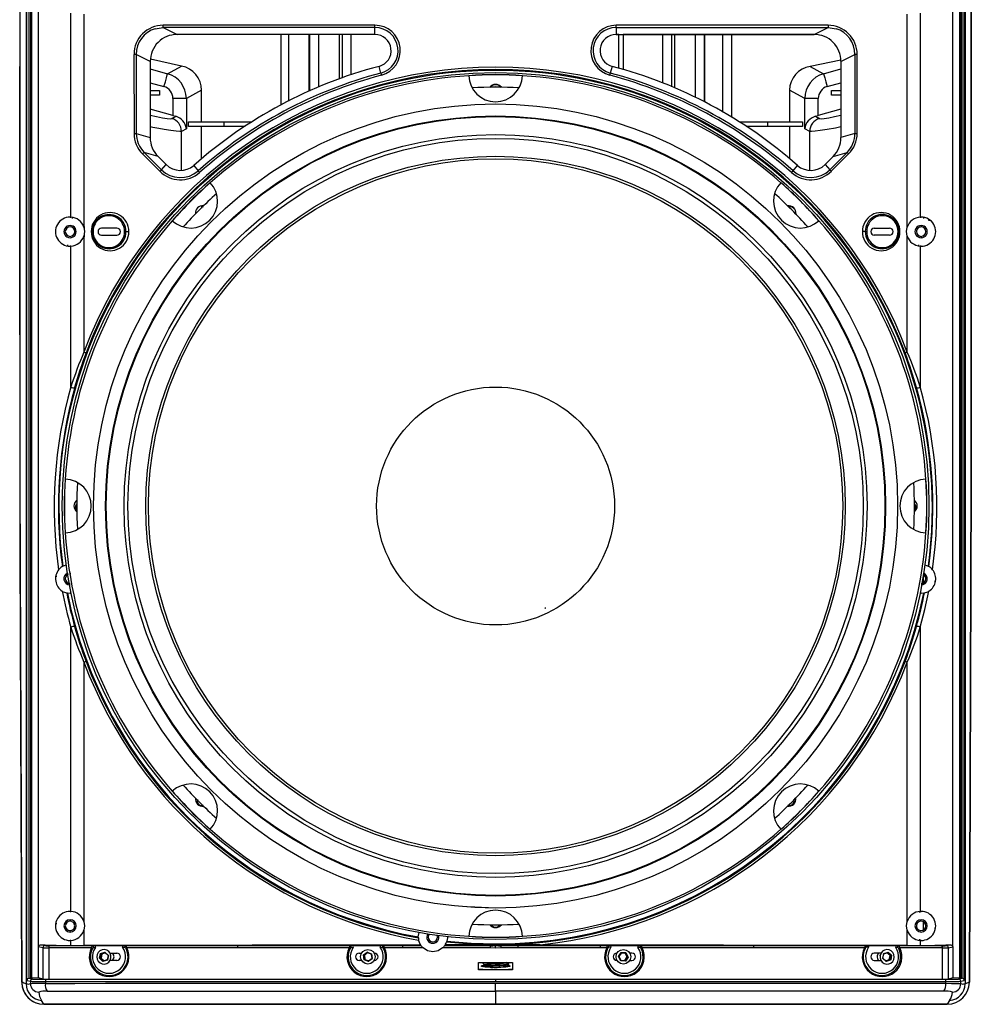
# Model space of a CAD drawing. Extents: x 41 to 3321, y 41 to 2337.
# Drawn here: x 2205 to 2630, y 432 to 871 of the extents above; entities that cross this region are included whole.
import ezdxf

# ---------------------------------------------------------------- set-up
doc = ezdxf.new("R2010")
doc.units = 0
doc.header["$LTSCALE"] = 8
doc.linetypes.add('SLD-SOLID', pattern=[0])
doc.layers.add('CAM', color=1, linetype='SLD-SOLID')

msp = doc.modelspace()

# ---------------------------------------------------------------- linework, layer by layer
at = {"layer": 'CAM', "color": 1, "linetype": 'SLD-SOLID'}
for p, q in [((2208.08, 1112.64), (2208.08, 440.91)), ((2627.25, 1112.64), (2627.25, 440.91)), ((2208.4, 442.43), (2208.4, 1111.12)), ((2209.42, 443.41), (2209.42, 1110.14)), ((2209.97, 1110.14), (2209.97, 443.41)), ((2210.47, 1110.11), (2210.47, 443.44)), ((2210.56, 443.5), (2210.56, 1110.05)), ((2624.77, 1110.05), (2624.77, 443.5)), ((2624.86, 1110.11), (2624.86, 443.44)), ((2625.36, 443.41), (2625.36, 1110.14)), ((2625.9, 1110.14), (2625.9, 443.41)), ((2626.93, 442.43), (2626.93, 1111.12)), ((2213.56, 457.46), (2213.56, 1096.09)), ((2621.77, 457.46), (2621.77, 1096.09)), ((2228.03, 783.26), (2228.03, 874.28)), ((2233.86, 873.9), (2233.86, 778.73)), ((2601.46, 778.73), (2601.46, 873.9)), ((2607.29, 874.28), (2607.29, 783.26)), ((2265.69, 867.39), (2269.22, 867.92)), ((2363.79, 868.92), (2269.22, 868.92)), ((2363.79, 867.92), (2269.22, 867.92)), ((2269.22, 867.92), (2275.45, 864.8)), ((2363.79, 864.8), (2363.79, 867.92)), ((2566.11, 868.92), (2471.53, 868.92)), ((2471.53, 867.92), (2566.11, 867.92)), ((2471.53, 867.92), (2471.53, 864.8)), ((2559.87, 864.8), (2566.11, 867.92)), ((2566.11, 867.92), (2569.66, 867.38)), ((2313.81, 864.77), (2275.18, 864.77)), ((2363.79, 864.8), (2275.45, 864.8)), ((2313.81, 864.8), (2313.81, 864.77)), ((2341.68, 864.77), (2313.81, 864.77)), ((2321.9, 833.4), (2321.9, 864.77)), ((2325.32, 835.06), (2325.32, 864.77)), ((2334.31, 864.77), (2334.31, 839.43)), ((2334.54, 864.77), (2334.54, 839.54)), ((2338.54, 864.77), (2338.54, 841.24)), ((2341.68, 864.77), (2341.68, 864.8)), ((2347.11, 864.77), (2341.68, 864.77)), ((2347.11, 864.77), (2347.11, 864.8)), ((2353.09, 864.77), (2347.11, 864.77)), ((2347.76, 864.77), (2347.76, 844.86)), ((2349.09, 864.77), (2349.09, 845.39)), ((2363.94, 864.77), (2353.09, 864.77)), ((2353.09, 864.77), (2353.09, 846.74)), ((2472.66, 864.77), (2471.38, 864.77)), ((2471.53, 864.8), (2559.87, 864.8)), ((2472.66, 849.67), (2472.66, 864.77)), ((2492.24, 864.77), (2474.66, 864.77)), ((2474.66, 864.77), (2474.66, 849.06)), ((2498.22, 864.77), (2492.24, 864.77)), ((2492.24, 864.77), (2492.24, 843.03)), ((2496.24, 864.77), (2496.24, 841.45)), ((2497.57, 864.77), (2497.57, 840.93)), ((2498.22, 864.8), (2498.22, 864.77)), ((2503.64, 864.77), (2498.22, 864.77)), ((2503.64, 864.8), (2503.64, 864.77)), ((2526.04, 864.77), (2503.64, 864.77)), ((2506.79, 864.77), (2506.79, 836.63)), ((2510.79, 864.77), (2510.79, 834.68)), ((2511.02, 834.57), (2511.02, 864.77)), ((2519.12, 830.09), (2519.12, 864.77)), ((2523.15, 827.73), (2523.15, 864.77)), ((2526.04, 864.77), (2526.04, 864.8)), ((2560.14, 864.77), (2526.04, 864.77)), ((2256.21, 855.93), (2256.22, 820.64)), ((2257.21, 855.93), (2257.21, 820.64)), ((2263.45, 852.81), (2257.21, 855.93)), ((2277.47, 850.67), (2263.55, 853.83)), ((2571.83, 853.28), (2558.13, 850.52)), ((2571.87, 852.81), (2578.11, 855.93)), ((2578.11, 855.93), (2578.11, 820.64)), ((2579.11, 820.64), (2579.11, 855.93)), ((2263.45, 852.81), (2263.45, 818.81)), ((2263.45, 849.49), (2271.24, 847.29)), ((2271.24, 847.29), (2277.47, 850.67)), ((2366.44, 847.57), (2365.64, 850.58)), ((2469.69, 850.58), (2468.89, 847.57)), ((2558.13, 850.52), (2564.1, 847.29)), ((2564.1, 847.29), (2571.87, 849.49)), ((2571.87, 852.81), (2571.87, 818.81)), ((2263.45, 843.26), (2269.61, 841.53)), ((2263.45, 839.77), (2267.66, 839.77)), ((2267.66, 839.77), (2267.66, 837.77)), ((2286.43, 839.95), (2279.59, 836.24)), ((2286.43, 825.77), (2286.43, 839.95)), ((2548.89, 839.95), (2548.89, 825.77)), ((2555.74, 836.24), (2548.89, 839.95)), ((2565.73, 841.53), (2571.87, 843.26)), ((2567.66, 837.77), (2567.66, 839.77)), ((2567.66, 839.77), (2571.87, 839.77)), ((2267.66, 837.77), (2263.45, 837.77)), ((2273.61, 836.24), (2273.61, 828.6)), ((2279.59, 836.24), (2279.59, 822.7)), ((2555.74, 822.7), (2555.74, 836.24)), ((2561.73, 828.6), (2561.73, 836.24)), ((2571.87, 837.77), (2567.66, 837.77)), ((2273.61, 828.6), (2263.45, 831.47)), ((2571.87, 831.47), (2561.73, 828.6)), ((2273.07, 827.3), (2274.85, 828.26)), ((2273.61, 828.6), (2274.85, 828.26)), ((2560.49, 828.26), (2561.73, 828.6)), ((2560.49, 828.26), (2562.27, 827.3)), ((2279.59, 822.7), (2277.43, 821.53)), ((2280.6, 823.77), (2280.6, 825.77)), ((2280.6, 825.77), (2296.26, 825.77)), ((2296.26, 823.77), (2280.6, 823.77)), ((2286.43, 809.23), (2286.43, 823.77)), ((2296.26, 825.77), (2308.84, 825.77)), ((2296.26, 825.77), (2296.26, 823.77)), ((2305.84, 823.77), (2296.26, 823.77)), ((2526.49, 825.77), (2539.08, 825.77)), ((2539.08, 823.77), (2529.49, 823.77)), ((2539.08, 825.77), (2554.73, 825.77)), ((2539.08, 825.77), (2539.08, 823.77)), ((2554.73, 823.77), (2539.08, 823.77)), ((2548.89, 823.77), (2548.89, 809.23)), ((2554.73, 825.77), (2554.73, 823.77)), ((2557.91, 821.53), (2555.74, 822.7)), ((2257.21, 820.64), (2263.45, 818.81)), ((2277.43, 804.21), (2277.43, 821.53)), ((2557.91, 804.21), (2557.91, 821.53)), ((2578.11, 820.64), (2571.87, 818.81)), ((2260.03, 811.45), (2267.76, 803.71)), ((2260.73, 812.15), (2268.47, 804.42)), ((2266.97, 810.32), (2260.73, 812.15)), ((2266.97, 810.32), (2270.57, 806.72)), ((2568.35, 810.32), (2564.75, 806.72)), ((2574.59, 812.15), (2566.86, 804.42)), ((2567.56, 803.71), (2575.3, 811.45)), ((2568.35, 810.32), (2574.59, 812.15)), ((2268.47, 804.42), (2270.57, 806.72)), ((2282.89, 806.34), (2284.85, 803.92)), ((2550.47, 803.92), (2552.44, 806.34)), ((2564.75, 806.72), (2566.86, 804.42)), ((2286.49, 788.04), (2287.11, 787.92)), ((2286.49, 787.31), (2286.49, 788.04)), ((2548.28, 787.93), (2548.83, 788.04)), ((2227.66, 783.27), (2228.03, 783.26)), ((2228.66, 783.14), (2228.66, 782.69)), ((2551.88, 784.67), (2551.81, 784.31)), ((2607.29, 783.26), (2607.66, 783.27)), ((2608.66, 783.14), (2608.66, 782.69)), ((2233.92, 779.06), (2233.93, 778.31)), ((2248.56, 778.37), (2241.76, 778.37)), ((2586.76, 778.37), (2593.56, 778.37)), ((2601.41, 778.38), (2601.41, 779.07)), ((2607.66, 779.43), (2607.66, 778.87)), ((2611.16, 781.77), (2611.16, 782.22)), ((2611.78, 781.77), (2611.16, 781.77)), ((2233.86, 774.82), (2233.86, 723.01)), ((2233.93, 775.25), (2233.93, 774.49)), ((2237.14, 776.77), (2237.61, 776.77)), ((2237.61, 776.77), (2237.99, 776.77)), ((2241.76, 775.17), (2248.56, 775.17)), ((2252.58, 776.77), (2253.9, 776.77)), ((2582.74, 776.77), (2581.43, 776.77)), ((2593.56, 775.17), (2586.76, 775.17)), ((2598.19, 776.77), (2597.71, 776.77)), ((2601.41, 774.48), (2601.41, 775.19)), ((2601.46, 723.01), (2601.46, 774.82)), ((2607.66, 774.67), (2607.66, 774.11)), ((2226.66, 770.41), (2226.66, 770.86)), ((2228.03, 770.28), (2227.66, 770.27)), ((2228.03, 707.43), (2228.03, 770.28)), ((2606.66, 770.4), (2606.66, 770.86)), ((2607.29, 770.28), (2607.29, 707.43)), ((2607.66, 770.27), (2607.29, 770.28)), ((2224.22, 627.28), (2224.45, 627.42)), ((2224.45, 627.42), (2225.99, 628.05)), ((2227.66, 624.43), (2227.66, 623.87)), ((2611.11, 627.28), (2610.87, 627.42)), ((2221.75, 622.77), (2221.27, 622.77)), ((2608.63, 623.61), (2608.63, 619.94)), ((2613.58, 620.77), (2614.07, 620.77)), ((2226.16, 615.45), (2226.48, 615.38)), ((2227.66, 615.27), (2226.48, 615.38)), ((2228.2, 615.38), (2227.66, 615.27)), ((2607.66, 615.27), (2607.11, 615.38)), ((2608.85, 615.38), (2607.66, 615.27)), ((2608.85, 615.38), (2609.16, 615.45)), ((2439.59, 608.7), (2439.92, 608.67)), ((2439.92, 608.67), (2439.94, 608.88)), ((2228.03, 473.26), (2228.03, 600.12)), ((2607.29, 600.12), (2607.29, 473.26)), ((2233.86, 584.54), (2233.86, 468.73)), ((2601.46, 468.73), (2601.46, 584.54)), ((2283.63, 523.79), (2283.76, 523.99)), ((2284.52, 523.21), (2284.39, 522.61)), ((2550.93, 522.61), (2550.82, 523.17)), ((2286.49, 520.51), (2287.05, 520.62)), ((2548.21, 520.63), (2548.83, 520.51)), ((2465.39, 481.29), (2464.47, 481)), ((2417.66, 474.77), (2405.2, 475.26)), ((2227.66, 473.27), (2228.03, 473.26)), ((2606.98, 473.2), (2606.98, 472.74)), ((2607.29, 473.26), (2607.66, 473.27)), ((2221.75, 467.77), (2221.24, 467.77)), ((2227.66, 468.87), (2227.66, 469.43)), ((2608.62, 468.63), (2608.62, 464.91)), ((2227.66, 464.11), (2227.66, 464.67)), ((2233.86, 464.82), (2233.86, 458)), ((2383.16, 461.85), (2383.59, 463.89)), ((2383.17, 461.43), (2383.16, 461.85)), ((2601.46, 458), (2601.46, 464.82)), ((2613.58, 465.77), (2614.08, 465.77)), ((2215.52, 456.98), (2213.56, 457.46)), ((2213.56, 443.52), (2213.56, 457.46)), ((2214.95, 458.36), (2216.51, 457.98)), ((2237.74, 457.94), (2218.38, 457.94)), ((2228.03, 460.28), (2227.66, 460.27)), ((2228.03, 458.02), (2228.03, 460.28)), ((2384.13, 458.36), (2233.86, 458)), ((2237.74, 457.94), (2238.18, 457.96)), ((2238.18, 457.96), (2238.6, 457.98)), ((2238.6, 457.98), (2251.64, 457.98)), ((2251.12, 457.23), (2252.2, 457.22)), ((2251.64, 457.98), (2252.22, 457.96)), ((2252.22, 457.96), (2252.61, 457.94)), ((2352.72, 457.94), (2353.19, 457.96)), ((2353.19, 457.96), (2353.65, 457.98)), ((2353.65, 457.98), (2366.65, 457.98)), ((2366.17, 457.22), (2367.2, 457.21)), ((2366.65, 457.98), (2367.16, 457.96)), ((2367.16, 457.96), (2367.61, 457.94)), ((2376.08, 457.94), (2367.61, 457.94)), ((2384.41, 457.94), (2376.08, 457.94)), ((2384.13, 458.36), (2383.31, 460.39)), ((2384.41, 457.94), (2384.13, 458.36)), ((2395.2, 458.37), (2394.91, 457.94)), ((2415.38, 457.94), (2394.91, 457.94)), ((2395.35, 458.63), (2395.2, 458.37)), ((2397.78, 458.37), (2395.2, 458.37)), ((2395.35, 458.63), (2397.78, 458.37)), ((2395.91, 459.99), (2395.79, 459.59)), ((2417.66, 457.91), (2415.38, 457.93)), ((2417.66, 457.96), (2417.66, 458.39)), ((2419.94, 457.93), (2417.66, 457.91)), ((2417.66, 456.91), (2417.66, 457.91)), ((2427.67, 457.94), (2419.94, 457.94)), ((2601.46, 458), (2437.54, 458.37)), ((2467.72, 457.94), (2464.47, 457.94)), ((2467.72, 457.94), (2468.16, 457.96)), ((2469.15, 457.22), (2468.12, 457.21)), ((2468.16, 457.96), (2468.68, 457.98)), ((2468.68, 457.98), (2481.68, 457.98)), ((2481.68, 457.98), (2482.14, 457.96)), ((2482.14, 457.96), (2482.6, 457.94)), ((2582.72, 457.94), (2583.1, 457.96)), ((2583.1, 457.96), (2583.69, 457.98)), ((2584.21, 457.23), (2583.13, 457.22)), ((2583.69, 457.98), (2596.73, 457.98)), ((2596.73, 457.98), (2597.15, 457.96)), ((2597.15, 457.96), (2597.58, 457.94)), ((2616.94, 457.94), (2597.58, 457.94)), ((2606.97, 460.81), (2606.97, 460.35)), ((2607.29, 460.28), (2607.29, 458.02)), ((2607.66, 460.27), (2607.29, 460.28)), ((2618.81, 457.98), (2620.37, 458.36)), ((2619.81, 456.97), (2621.77, 457.46)), ((2621.77, 457.46), (2621.77, 443.52)), ((2215.52, 456.98), (2215.52, 443.04)), ((2218.13, 456.94), (2218.13, 443)), ((2237.16, 456.94), (2218.13, 456.94)), ((2238.14, 457.19), (2239, 457.2)), ((2240.79, 452.34), (2241.23, 454.42)), ((2241.34, 454.34), (2240.92, 452.37)), ((2241.23, 454.42), (2243.22, 455.07)), ((2241.34, 454.34), (2241.23, 454.42)), ((2243.21, 454.96), (2241.34, 454.34)), ((2241.77, 454.31), (2241.34, 454.34)), ((2241.36, 452.39), (2241.77, 454.31)), ((2241.87, 454.24), (2241.49, 452.42)), ((2241.77, 454.31), (2243.35, 454.83)), ((2241.87, 454.24), (2241.77, 454.31)), ((2243.44, 454.75), (2241.87, 454.24)), ((2243.21, 454.96), (2243.22, 455.07)), ((2243.21, 454.96), (2244.67, 453.6)), ((2243.22, 455.07), (2244.76, 453.64)), ((2244.67, 453.6), (2244.25, 451.63)), ((2244.76, 453.64), (2244.32, 451.55)), ((2244.67, 453.6), (2244.76, 453.64)), ((2245.66, 454.6), (2248.56, 454.6)), ((2246.65, 454.47), (2246.5, 454.6)), ((2353.12, 457.2), (2354.09, 457.21)), ((2356.76, 454.6), (2357.74, 454.6)), ((2358.66, 453.8), (2360.34, 455.1)), ((2358.95, 451.68), (2358.66, 453.8)), ((2358.77, 453.75), (2358.66, 453.8)), ((2360.37, 454.99), (2358.77, 453.75)), ((2358.95, 453.74), (2358.77, 453.75)), ((2358.77, 453.75), (2359.05, 451.75)), ((2358.95, 453.74), (2360.49, 454.94)), ((2359.21, 451.78), (2358.95, 453.74)), ((2358.95, 453.74), (2359.06, 453.69)), ((2360.52, 454.83), (2359.06, 453.69)), ((2359.06, 453.69), (2359.31, 451.85)), ((2360.34, 455.1), (2362.31, 454.29)), ((2360.34, 455.1), (2360.37, 454.99)), ((2362.23, 454.22), (2360.37, 454.99)), ((2360.51, 454.93), (2360.52, 454.83)), ((2362.24, 454.12), (2360.52, 454.83)), ((2362.31, 454.29), (2362.23, 454.22)), ((2362.23, 454.22), (2362.5, 452.22)), ((2362.49, 452.28), (2362.24, 454.12)), ((2362.31, 454.29), (2362.6, 452.18)), ((2376.03, 456.94), (2368.06, 456.94)), ((2385.31, 456.94), (2376.03, 456.94)), ((2415.29, 456.94), (2394.01, 456.94)), ((2417.66, 456.91), (2415.29, 456.94)), ((2419.97, 456.94), (2417.66, 456.91)), ((2427.66, 456.94), (2419.97, 456.94)), ((2467.27, 456.94), (2464.47, 456.94)), ((2472.58, 453.08), (2473.73, 454.88)), ((2473.56, 451.19), (2472.58, 453.08)), ((2472.69, 453.08), (2472.58, 453.08)), ((2472.69, 453.08), (2473.78, 454.78)), ((2473.62, 451.29), (2472.69, 453.08)), ((2473.71, 454.64), (2472.72, 453.07)), ((2472.72, 453.07), (2473.57, 451.42)), ((2473.7, 454.66), (2473.71, 454.64)), ((2475.56, 454.55), (2473.71, 454.64)), ((2473.73, 454.88), (2475.86, 454.79)), ((2473.73, 454.88), (2473.78, 454.78)), ((2473.75, 454.73), (2475.63, 454.65)), ((2475.79, 454.69), (2473.78, 454.78)), ((2475.42, 451.34), (2476.42, 452.9)), ((2476.54, 452.9), (2475.48, 451.24)), ((2475.63, 454.65), (2475.56, 454.55)), ((2476.42, 452.9), (2475.56, 454.55)), ((2475.63, 454.65), (2475.79, 454.69)), ((2475.63, 454.65), (2476.54, 452.9)), ((2475.63, 451.2), (2476.71, 452.9)), ((2476.84, 452.89), (2475.69, 451.09)), ((2475.86, 454.79), (2475.79, 454.69)), ((2476.71, 452.9), (2475.79, 454.69)), ((2475.86, 454.79), (2476.84, 452.89)), ((2476.42, 452.9), (2476.54, 452.9)), ((2476.54, 452.9), (2476.71, 452.9)), ((2476.84, 452.89), (2476.71, 452.9)), ((2478.56, 454.6), (2477.6, 454.6)), ((2482.2, 457.2), (2481.24, 457.21)), ((2532.9, 456.94), (2483.11, 456.94)), ((2589.61, 454.6), (2586.76, 454.6)), ((2589.27, 453.64), (2589.32, 453.84)), ((2590.52, 452.3), (2590.93, 454.39)), ((2590.61, 452.33), (2590.99, 454.32)), ((2590.93, 454.39), (2592.9, 455.08)), ((2590.99, 454.32), (2590.93, 454.39)), ((2590.99, 454.32), (2592.85, 454.97)), ((2592.41, 454.81), (2590.99, 454.31)), ((2593.77, 453.59), (2592.41, 454.81)), ((2592.53, 454.85), (2593.9, 453.63)), ((2592.9, 455.08), (2592.85, 454.97)), ((2594.34, 453.64), (2592.85, 454.97)), ((2592.9, 455.08), (2594.46, 453.68)), ((2593.42, 451.77), (2593.77, 453.59)), ((2593.9, 453.63), (2593.53, 451.69)), ((2593.9, 453.63), (2593.77, 453.59)), ((2593.9, 453.63), (2594.34, 453.64)), ((2593.96, 451.66), (2594.34, 453.64)), ((2594.46, 453.68), (2594.06, 451.58)), ((2594.46, 453.68), (2594.34, 453.64)), ((2597.19, 457.19), (2596.32, 457.2)), ((2617.19, 456.94), (2598.16, 456.94)), ((2617.19, 443), (2617.19, 456.94)), ((2619.81, 443.04), (2619.81, 456.97)), ((2240.79, 452.34), (2240.92, 452.37)), ((2242.33, 450.9), (2240.79, 452.34)), ((2241.36, 452.39), (2240.92, 452.37)), ((2240.92, 452.37), (2242.38, 451.02)), ((2241.49, 452.42), (2241.36, 452.39)), ((2242.71, 451.12), (2241.36, 452.39)), ((2241.49, 452.42), (2242.83, 451.17)), ((2244.32, 451.55), (2242.33, 450.9)), ((2242.33, 450.9), (2242.38, 451.02)), ((2244.25, 451.63), (2242.38, 451.02)), ((2242.83, 451.17), (2244.26, 451.64)), ((2244.32, 451.55), (2244.26, 451.63)), ((2248.56, 451.4), (2245.67, 451.4)), ((2357.73, 451.4), (2356.76, 451.4)), ((2359.05, 451.75), (2358.95, 451.68)), ((2360.92, 450.87), (2358.95, 451.68)), ((2359.21, 451.78), (2359.05, 451.75)), ((2359.05, 451.75), (2360.91, 450.99)), ((2359.31, 451.85), (2359.21, 451.78)), ((2360.99, 451.05), (2359.21, 451.78)), ((2359.31, 451.85), (2361.02, 451.15)), ((2362.5, 452.22), (2360.91, 450.99)), ((2360.91, 450.99), (2360.92, 450.87)), ((2362.6, 452.18), (2360.92, 450.87)), ((2361.02, 451.15), (2362.49, 452.28)), ((2361.02, 451.15), (2361.03, 451.08)), ((2362.6, 452.18), (2362.5, 452.22)), ((2410.06, 447.2), (2410.06, 450.4)), ((2410.06, 450.4), (2425.26, 450.4)), ((2412.51, 449.62), (2412.51, 449.52)), ((2422.81, 448.67), (2422.81, 448.76)), ((2423.01, 448.48), (2422.81, 448.67)), ((2425.26, 450.4), (2425.26, 447.2)), ((2473.62, 451.29), (2473.56, 451.19)), ((2475.69, 451.09), (2473.56, 451.19)), ((2473.57, 451.42), (2475.42, 451.34)), ((2475.48, 451.24), (2473.6, 451.32)), ((2473.62, 451.29), (2475.63, 451.2)), ((2475.42, 451.34), (2475.48, 451.24)), ((2475.48, 451.24), (2475.63, 451.2)), ((2475.63, 451.2), (2475.69, 451.09)), ((2477.61, 451.4), (2478.56, 451.4)), ((2586.76, 451.4), (2589.6, 451.4)), ((2590.61, 452.34), (2590.52, 452.3)), ((2592.09, 450.89), (2590.52, 452.3)), ((2592.09, 451.01), (2590.61, 452.33)), ((2591.86, 451.22), (2593.42, 451.77)), ((2593.53, 451.69), (2591.95, 451.14)), ((2592.09, 451.01), (2593.96, 451.66)), ((2594.06, 451.58), (2592.09, 450.89)), ((2592.09, 451.01), (2592.09, 450.89)), ((2593.42, 451.77), (2593.53, 451.69)), ((2593.53, 451.69), (2593.96, 451.66)), ((2594.06, 451.58), (2593.96, 451.66)), ((2425.26, 447.2), (2410.06, 447.2)), ((2208.4, 442.43), (2209.96, 442.04)), ((2209.42, 443.41), (2210.96, 443.04)), ((2209.42, 443.41), (2209.97, 443.41)), ((2209.96, 442.04), (2209.96, 440.99)), ((2210.56, 443.51), (2210.47, 443.42)), ((2213.56, 443.52), (2210.56, 443.51)), ((2215.52, 443.04), (2213.56, 443.52)), ((2216.67, 441.94), (2216.67, 441.09)), ((2417.61, 441.19), (2427.66, 441.19)), ((2417.66, 443), (2417.66, 442.94)), ((2417.66, 442.94), (2417.66, 441.94)), ((2417.66, 441.94), (2618.65, 441.94)), ((2618.65, 441.15), (2618.65, 441.94)), ((2621.77, 443.52), (2619.81, 443.04)), ((2624.77, 443.51), (2621.77, 443.52)), ((2624.37, 443.04), (2625.9, 443.41)), ((2624.86, 443.42), (2624.77, 443.51)), ((2625.9, 443.41), (2625.36, 443.41)), ((2625.37, 442.04), (2626.93, 442.43)), ((2625.37, 440.99), (2625.37, 442.04)), ((2629.22, 441.59), (2627.25, 440.91)), ((2427.66, 437.7), (2417.66, 437.7)), ((2417.66, 437.7), (2417.66, 431.77)), ((2215.98, 431.77), (2214.99, 433.54)), ((2215.98, 431.77), (2417.66, 431.77)), ((2619.31, 431.77), (2216.01, 431.77)), ((2417.66, 431.77), (2619.34, 431.77)), ((2620.33, 433.54), (2619.34, 431.77))]:
    msp.add_line(p, q, dxfattribs=at)
at = {"layer": 'CAM', "color": 1, "linetype": 'SLD-SOLID', "flags": 128}
for points in [[(2206.11, 441.63), (2205.33, 634.27), (2205.18, 826.91), (2206.11, 1111.91)], [(2206.11, 1111.96), (2205.27, 888.5), (2205.27, 665.04), (2206.11, 441.59)], [(2629.22, 441.59), (2630.06, 665.04), (2630.06, 888.5), (2629.22, 1111.96)], [(2629.22, 1111.92), (2630.06, 888.49), (2630.06, 665.06), (2629.22, 441.62)], [(2363.79, 867.92), (2363.79, 868), (2363.79, 868.22), (2363.79, 868.54), (2363.79, 868.92)], [(2471.53, 867.92), (2471.53, 868), (2471.53, 868.22), (2471.53, 868.54), (2471.53, 868.92)], [(2269.61, 841.53), (2270.21, 843.66), (2270.73, 845.49), (2271.09, 846.76), (2271.24, 847.29)], [(2366.44, 847.57), (2366.45, 847.5), (2366.51, 847.29), (2366.59, 846.97), (2366.69, 846.6)], [(2564.1, 847.29), (2564.25, 846.76), (2564.61, 845.49), (2565.13, 843.66), (2565.73, 841.53)], [(2418.31, 841.27), (2417.66, 841.37), (2417.02, 841.27)], [(2279.59, 836.24), (2279.02, 836.24), (2277.7, 836.24), (2275.81, 836.24), (2273.61, 836.24)], [(2561.73, 836.24), (2559.53, 836.24), (2557.64, 836.24), (2556.31, 836.24), (2555.74, 836.24)], [(2263.45, 828.77), (2266.3, 828.16), (2268.95, 827.65), (2270.99, 827.33), (2272.38, 827.21), (2273.07, 827.3)], [(2562.27, 827.3), (2562.96, 827.21), (2564.34, 827.33), (2566.38, 827.65), (2569.03, 828.16), (2571.87, 828.77)], [(2277.43, 821.53), (2276.63, 821.45), (2275.03, 821.56), (2272.7, 821.87), (2269.64, 822.37), (2267.26, 822.79), (2264.59, 823.3), (2263.45, 823.53)], [(2571.87, 823.53), (2569.38, 823.04), (2565.7, 822.37), (2562.64, 821.87), (2560.3, 821.56), (2558.71, 821.45), (2557.91, 821.53)], [(2256.22, 820.64), (2256.59, 820.64), (2256.9, 820.64), (2257.12, 820.64), (2257.21, 820.64)], [(2578.11, 820.64), (2578.2, 820.64), (2578.42, 820.64), (2578.74, 820.64), (2579.11, 820.64)], [(2260.03, 811.45), (2260.29, 811.71), (2260.52, 811.94), (2260.67, 812.1), (2260.73, 812.15)], [(2574.59, 812.15), (2574.65, 812.1), (2574.81, 811.94), (2575.03, 811.71), (2575.3, 811.45)], [(2268.47, 804.42), (2268.41, 804.36), (2268.25, 804.21), (2268.03, 803.98), (2267.76, 803.71)], [(2284.85, 803.92), (2284.91, 803.86), (2285.05, 803.69), (2285.27, 803.45), (2285.52, 803.17)], [(2549.81, 803.17), (2550.06, 803.45), (2550.27, 803.69), (2550.42, 803.86), (2550.47, 803.92)], [(2548.83, 788.04), (2550.02, 787.81), (2550.88, 787.23)], [(2233.86, 778.73), (2234.16, 776.77), (2233.86, 774.82)], [(2601.46, 774.82), (2601.16, 776.77), (2601.46, 778.73)], [(2597.34, 776.77), (2597.47, 776.77), (2597.58, 776.77), (2597.66, 776.77), (2597.71, 776.77)], [(2233.86, 723.01), (2234.22, 722.88), (2234.52, 722.76), (2234.72, 722.69), (2234.8, 722.66)], [(2601.46, 723.01), (2601.11, 722.88), (2600.81, 722.76), (2600.6, 722.69), (2600.53, 722.66)], [(2229.76, 655.65), (2229.97, 655.97), (2230.85, 656.55)], [(2604.53, 656.51), (2605.35, 655.97), (2605.43, 655.85)], [(2609.27, 628.07), (2609.32, 628.06), (2610.87, 627.42)], [(2607.29, 600.12), (2609.37, 608.07), (2611.14, 616.28)], [(2233.86, 584.54), (2234.22, 584.67), (2234.52, 584.78), (2234.72, 584.86), (2234.8, 584.89)], [(2600.53, 584.89), (2600.6, 584.86), (2600.81, 584.78), (2601.11, 584.67), (2601.46, 584.54)], [(2233.86, 468.73), (2234.16, 466.77), (2233.86, 464.82)], [(2601.46, 464.82), (2601.16, 466.77), (2601.46, 468.73)], [(2388.09, 463.13), (2387.72, 462.58), (2387.56, 461.77)], [(2391.76, 461.77), (2391.6, 462.58), (2391.52, 462.71)], [(2396.11, 462.14), (2396.16, 461.47), (2395.91, 459.99)], [(2213.56, 457.46), (2213.56, 457.5), (2213.56, 457.54), (2213.58, 457.61), (2213.64, 457.76), (2213.72, 457.89), (2213.82, 458), (2214.06, 458.16), (2214.4, 458.3), (2214.95, 458.36)], [(2251.64, 457.98), (2251.47, 457.96), (2251.32, 457.91), (2251.2, 457.83), (2251.11, 457.72), (2251.05, 457.6), (2251.04, 457.48), (2251.06, 457.35), (2251.12, 457.23)], [(2302.57, 457.94), (2277.52, 457.94), (2252.61, 457.94)], [(2352.72, 457.94), (2327.61, 457.94), (2302.57, 457.94)], [(2352.94, 457.89), (2352.73, 457.91), (2352.53, 457.87)], [(2352.61, 457.87), (2352.61, 457.87), (2352.72, 457.94)], [(2352.94, 457.89), (2352.83, 457.93), (2352.72, 457.94)], [(2417.66, 458.36), (2406.71, 458.67), (2395.79, 459.59)], [(2395.91, 459.99), (2406.77, 459.08), (2417.66, 458.77)], [(2417.66, 458.39), (2412.21, 458.39), (2407.1, 458.38), (2402.3, 458.38), (2397.78, 458.37)], [(2415.38, 457.94), (2416.43, 457.95), (2417.66, 457.96)], [(2437.54, 458.37), (2433.04, 458.38), (2428.25, 458.38), (2423.13, 458.39), (2417.66, 458.39)], [(2417.66, 457.96), (2418.89, 457.95), (2419.94, 457.94)], [(2464.47, 457.94), (2446.07, 457.94), (2427.67, 457.94)], [(2482.6, 457.94), (2482.5, 457.93), (2482.39, 457.89)], [(2482.8, 457.87), (2482.59, 457.91), (2482.39, 457.89)], [(2532.75, 457.94), (2507.72, 457.94), (2482.6, 457.94)], [(2482.6, 457.94), (2482.7, 457.88), (2482.71, 457.87)], [(2582.72, 457.94), (2557.81, 457.94), (2532.75, 457.94)], [(2584.21, 457.23), (2584.27, 457.35), (2584.29, 457.48), (2584.27, 457.61), (2584.21, 457.73), (2584.12, 457.83), (2584, 457.91), (2583.85, 457.96), (2583.69, 457.98)], [(2620.37, 458.36), (2620.93, 458.3), (2621.27, 458.16), (2621.5, 458), (2621.69, 457.76), (2621.75, 457.61), (2621.76, 457.54), (2621.77, 457.5), (2621.77, 457.46)], [(2244.91, 455.4), (2244.03, 455.98), (2243.02, 456.24), (2241.97, 456.14), (2241.02, 455.7), (2240.25, 454.97), (2239.76, 454.02), (2239.6, 452.96), (2239.78, 451.91), (2240.28, 450.97), (2241.06, 450.25), (2242.02, 449.82), (2243.06, 449.74), (2244.07, 450.01), (2244.95, 450.61), (2245.58, 451.46), (2245.92, 452.47), (2245.91, 453.55), (2245.56, 454.56), (2244.91, 455.4)], [(2302.43, 456.94), (2277.65, 456.94), (2253, 456.94)], [(2352.21, 456.94), (2327.28, 456.94), (2302.43, 456.94)], [(2389.66, 455.27), (2387.33, 455.71), (2385.31, 456.94)], [(2394.01, 456.94), (2391.99, 455.71), (2389.66, 455.27)], [(2464.47, 456.94), (2446.08, 456.94), (2427.66, 456.94)], [(2467.66, 456.74), (2467.78, 456.94), (2467.92, 457.09), (2468.06, 457.19), (2468.1, 457.21), (2468.12, 457.21), (2468.12, 457.21)], [(2582.32, 456.94), (2557.68, 456.94), (2532.9, 456.94)], [(2588.77, 454.6), (2588.3, 454.1), (2588.01, 453.37)], [(2589.37, 453.62), (2589.34, 452.54), (2589.65, 451.52), (2590.27, 450.66), (2591.13, 450.04), (2592.14, 449.75), (2593.18, 449.81), (2594.16, 450.21), (2594.95, 450.91), (2595.47, 451.84), (2595.67, 452.89), (2595.53, 453.96), (2595.06, 454.91), (2594.31, 455.66), (2593.36, 456.12), (2592.32, 456.24), (2591.3, 456.01), (2590.41, 455.45), (2589.74, 454.62), (2589.37, 453.62)], [(2411.16, 448.87), (2411.62, 449.12), (2412.22, 449.24)], [(2424.16, 448.87), (2423.71, 448.62), (2423.1, 448.5), (2422.26, 448.39), (2421.21, 448.3), (2420.06, 448.23), (2417.66, 448.19), (2415.27, 448.23), (2414.11, 448.3), (2413.07, 448.39), (2412.22, 448.5), (2411.62, 448.62), (2411.16, 448.87)], [(2411.75, 450.34), (2412.14, 449.97), (2412.51, 449.61)], [(2412.53, 449.54), (2412.14, 449.17), (2411.75, 448.8)], [(2411.8, 448.66), (2411.78, 448.68), (2412.41, 448.78), (2413.08, 448.83), (2413.99, 448.89), (2415.15, 448.95), (2416.53, 449.02), (2418.05, 449.09), (2419.62, 449.16), (2421.12, 449.24), (2422.38, 449.32), (2423.25, 449.41), (2423.58, 449.49), (2423.53, 449.51)], [(2411.79, 450.36), (2411.84, 450.39), (2411.87, 450.4)], [(2423.57, 449.66), (2423.37, 449.57), (2422.55, 449.48), (2421.19, 449.39), (2419.44, 449.3), (2417.5, 449.21), (2415.57, 449.12), (2413.87, 449.03), (2412.59, 448.94), (2411.87, 448.85), (2411.83, 448.8)], [(2412.53, 449.53), (2412.56, 449.55), (2412.9, 449.62), (2413.24, 449.66), (2414.02, 449.73), (2415.69, 449.84), (2417.66, 449.94), (2419.63, 450.05), (2421.16, 450.14), (2422.32, 450.25), (2422.72, 450.32), (2422.81, 450.37)], [(2422.8, 448.75), (2423.19, 449.12), (2423.58, 449.49)], [(2423.58, 449.65), (2423.19, 450.02), (2422.81, 450.37)], [(2423.28, 449.21), (2423.71, 449.12), (2424.16, 448.87)], [(2216.67, 441.94), (2244.89, 441.94), (2273.34, 441.94), (2301.97, 441.94), (2330.76, 441.94), (2359.67, 441.94), (2388.65, 441.94), (2417.66, 441.94)], [(2216.67, 441.09), (2229.77, 441.13), (2243.55, 441.15), (2246.34, 441.15), (2249.15, 441.15), (2251.99, 441.15), (2254.86, 441.16), (2256.83, 441.16), (2258.82, 441.16), (2261.31, 441.16), (2264.31, 441.16), (2267.81, 441.16), (2271.81, 441.15), (2276.32, 441.15), (2280.28, 441.15), (2283.2, 441.15), (2286.34, 441.15), (2289.7, 441.15), (2293.29, 441.15), (2299.38, 441.15), (2306.2, 441.15), (2313.36, 441.15), (2319.64, 441.15), (2330.83, 441.15), (2348.4, 441.15), (2358.05, 441.15), (2371.28, 441.15), (2385.7, 441.16), (2401.15, 441.17), (2417.61, 441.19)], [(2216.92, 442.94), (2245.1, 442.95), (2273.52, 442.95), (2302.11, 442.95), (2330.87, 442.95), (2359.73, 442.95), (2388.68, 442.95), (2417.66, 442.94)], [(2218.13, 443), (2248.86, 443), (2279.86, 443), (2289.65, 443), (2299.45, 443), (2309.28, 443), (2318.67, 443), (2326.68, 443), (2339.41, 443), (2353.12, 443), (2367.8, 443), (2383.45, 443), (2400.07, 443), (2417.66, 443)], [(2417.66, 443), (2431.37, 443), (2445.86, 443), (2461.13, 443), (2477.17, 443), (2490.31, 443), (2503.91, 443), (2517.97, 443), (2530.32, 443), (2559.49, 443), (2588.46, 443), (2617.19, 443)], [(2417.66, 442.94), (2446.64, 442.95), (2475.59, 442.95), (2504.45, 442.95), (2533.21, 442.95), (2561.81, 442.95), (2590.23, 442.95), (2618.4, 442.95)], [(2427.66, 441.19), (2446.08, 441.19), (2464.47, 441.19)], [(2464.47, 441.19), (2495.72, 441.17), (2526.81, 441.16), (2557.69, 441.16), (2588.32, 441.15), (2618.65, 441.15)], [(2618.65, 441.15), (2621.18, 441.08), (2623.28, 441.06), (2624.73, 441.03), (2625.37, 440.99)], [(2217.47, 437.61), (2245.02, 437.64), (2272.78, 437.66), (2300.73, 437.67), (2328.82, 437.69), (2356.61, 437.69), (2358.65, 437.69), (2360.7, 437.69), (2362.74, 437.69), (2364.78, 437.69), (2366.82, 437.7), (2367.28, 437.7), (2368.32, 437.7), (2370.22, 437.7), (2373.51, 437.7), (2377.96, 437.7), (2383.58, 437.7), (2390.35, 437.7), (2398.29, 437.7), (2407.4, 437.7), (2417.66, 437.7)], [(2464.47, 437.7), (2460.09, 437.7), (2455.01, 437.7), (2449.23, 437.7), (2443.27, 437.7), (2437.83, 437.7), (2432.63, 437.7), (2427.66, 437.7)], [(2617.86, 437.61), (2610.58, 437.62), (2603.57, 437.62), (2594.61, 437.63), (2586.75, 437.64), (2578.33, 437.65), (2570.56, 437.65), (2558.08, 437.66), (2545.26, 437.67), (2533.28, 437.68), (2517.18, 437.68), (2500.35, 437.69), (2482.78, 437.69), (2464.47, 437.7)]]:
    msp.add_lwpolyline(points, dxfattribs=at)
at = {"layer": 'CAM', "color": 1, "linetype": 'SLD-SOLID'}
for centre, radius in [((2417.66, 654.27), 193.5), ((2417.66, 654.27), 179.5), ((2417.66, 654.27), 174.14), ((2417.66, 654.27), 173.85), ((2417.66, 654.27), 165.85), ((2417.66, 654.27), 164.15), ((2417.66, 654.27), 156.15), ((2417.66, 654.27), 155), ((2417.66, 654.27), 53.12), ((2360.64, 452.99), 3.26), ((2474.72, 452.98), 3.26)]:
    msp.add_circle(centre, radius, dxfattribs=at)
for centre, radius, start, end in [((2269.21, 855.92), 12.99, 89.9555, 179.9688), ((2269.2, 855.93), 11.98, 107.0338, 180.0036), ((1971.95, 868.98), 297.27, 359.7952, 359.9878), ((2363.79, 857.57), 11.34, 284.8066, 90.0002), ((2363.79, 857.57), 10.34, 284.8042, 89.9976), ((2471.53, 857.57), 11.34, 89.9998, 255.1937), ((2471.53, 857.57), 10.35, 90.0025, 255.1793), ((2566.12, 855.92), 12.99, 0.031, 90.0446), ((2869.06, 868.99), 302.95, 180.014, 180.203), ((2566.13, 855.93), 11.98, 359.9959, 72.8677), ((2275.45, 852.81), 11.99, 89.965, 179.9666), ((2363.79, 857.57), 7.23, 284.8067, 89.9948), ((2471.53, 857.57), 7.23, 90.0045, 255.1933), ((2559.88, 852.81), 11.99, 0.0207, 90.0477), ((2256.14, 462.36), 393.57, 89.8435, 89.9889), ((2579.19, 462.26), 393.67, 90.0111, 90.1565), ((2417.66, 653.77), 195, 90, 187.7657), ((2417.66, 653.77), 196.41, 20.6413, 159.3587), ((2417.66, 653.77), 195.41, 90, 159.3588), ((2275.38, 839.82), 11.05, 0.6767, 79.1118), ((2417.66, 653.77), 203.57, 104.8066, 131.4574), ((2417.66, 653.77), 195.41, 20.6412, 90), ((2417.66, 653.77), 195, 352.2343, 90), ((2417.66, 653.77), 203.57, 48.5426, 75.1934), ((2559.8, 839.74), 10.91, 98.8292, 178.9013), ((2268.09, 836.23), 11.5, 0.0792, 74.1352), ((2417.67, 653.77), 200.46, 104.8074, 131.4939), ((2417.66, 653.78), 199.44, 104.806, 131.4946), ((2417.66, 654.27), 192.5, 93.5723, 131.4277), ((2417.66, 691.11), 155.75, 85.5834, 94.4166), ((2417.66, 654.27), 192.5, 86.4277, 93.5723), ((2417.66, 846.77), 12, 181.7861, 358.2139), ((2417.66, 654.27), 192.5, 48.5723, 86.4277), ((2240.31, 906.83), 236.13, 345.2231, 345.4657), ((2417.67, 653.78), 199.45, 48.5054, 75.1938), ((2417.66, 653.77), 200.45, 48.5061, 75.1941), ((2567.24, 836.23), 11.5, 105.8644, 179.9212), ((2268.12, 836.24), 5.49, 0.0002, 74.2752), ((2417.66, 654.27), 187, 86.7788, 93.2212), ((2417.66, 839.27), 3.25, 37.5842, 142.4158), ((2417.5, 839.72), 2.66, 86.4787, 147.594), ((2417.81, 839.69), 2.68, 31.1886, 93.2103), ((2567.21, 836.24), 5.49, 105.7139, 180.0004), ((2271.41, 821.52), 6.01, 0.1487, 74.0142), ((2273.25, 822.09), 6.37, 5.5037, 75.4925), ((2562.08, 822.09), 6.37, 104.5083, 174.4958), ((2563.92, 821.52), 6.01, 105.9859, 179.8512), ((2269.23, 820.65), 13.01, 180.0253, 225.0005), ((2269.22, 820.65), 12, 180.0175, 225.0208), ((2275.09, 818.66), 11.64, 179.2654, 225.759), ((2559.87, 818.81), 12, 314.9859, 359.9897), ((2566.11, 820.65), 12, 314.9792, 359.9825), ((2566.1, 820.65), 13.01, 314.9996, 359.9746), ((2276.93, 813.08), 8.99, 225.0097, 311.4431), ((2558.39, 813.08), 8.99, 228.542, 314.9998), ((2276.93, 812.88), 12.96, 225.0011, 311.4932), ((2276.93, 812.88), 11.96, 224.9997, 311.4942), ((2558.4, 812.88), 12.96, 228.5068, 314.9989), ((2558.4, 812.88), 11.96, 228.5056, 314.9936), ((2257.11, 493.18), 439.1, 45.0072, 45.1377), ((2281.54, 790.39), 12, 226.7861, 43.2139), ((2391.62, 680.32), 155.75, 130.5834, 139.4166), ((2417.66, 654.27), 192.5, 131.4277, 138.5723), ((2553.78, 790.39), 12, 136.7861, 313.2139), ((2443.71, 680.32), 155.75, 40.5834, 49.4166), ((2417.66, 654.27), 192.5, 41.4277, 48.5723), ((2417.66, 654.27), 187, 131.7788, 138.2212), ((2417.66, 654.27), 187, 41.7788, 48.2212), ((2286.85, 785.09), 3.25, 82.5842, 187.4158), ((2548.48, 785.09), 3.25, 352.5842, 97.4158), ((2227.66, 776.77), 6.5, 89.9998, 270.0002), ((2227.66, 776.78), 6.5, 17.5229, 86.7351), ((2245.52, 776.93), 8.38, 358.9613, 181.0387), ((2245.1, 776.92), 7.49, 358.8931, 181.1069), ((2244.99, 776.89), 7, 359.0708, 180.9292), ((2589.81, 776.92), 8.38, 358.9648, 181.0352), ((2590.23, 776.94), 7.49, 358.7002, 181.2998), ((2590.34, 776.89), 7, 359.0444, 180.9556), ((2607.66, 776.77), 6.5, 93.282, 162.46), ((2607.66, 776.77), 6.5, 269.9997, 90.0003), ((2227.66, 776.77), 2.75, 89.9996, 270.0004), ((2417.66, 654.27), 192.5, 138.5723, 176.4277), ((2227.66, 776.77), 2.1, 90.0006, 179.9998), ((2227.66, 776.77), 2.75, 269.9997, 90.0003), ((2227.66, 776.77), 2.1, 359.9996, 89.9996), ((2241.76, 776.77), 1.6, 90.0006, 269.9994), ((2248.56, 776.77), 1.6, 270.0006, 89.9994), ((2417.66, 654.27), 192.5, 3.5723, 41.4277), ((2586.76, 776.77), 1.6, 90.0006, 269.9994), ((2593.56, 776.77), 1.6, 270.0006, 89.9994), ((2607.66, 776.77), 2.75, 89.9997, 270.0003), ((2607.66, 776.77), 2.1, 90.0004, 180.0004), ((2607.66, 776.77), 2.75, 269.9996, 90.0004), ((2607.66, 776.77), 2.1, 0.0002, 89.9994), ((2227.66, 776.77), 2.1, 180.001, 269.9994), ((2227.66, 776.77), 2.1, 270.0004, 359.9996), ((2227.66, 776.77), 6.5, 273.2768, 342.466), ((2245.52, 776.62), 8.38, 178.9588, 1.0412), ((2245.1, 776.62), 7.49, 178.7923, 1.2079), ((2244.99, 776.63), 7, 178.8248, 1.1752), ((2252.29, 1185.09), 408.31, 269.9584, 270.0416), ((2589.81, 776.62), 8.38, 178.9638, 1.0362), ((2590.23, 776.61), 7.49, 178.7597, 1.2401), ((2583.04, 1185.09), 408.31, 269.9584, 270.0416), ((2590.34, 776.63), 7, 178.8209, 1.1791), ((2607.66, 776.77), 6.5, 197.5316, 266.7239), ((2607.66, 776.77), 2.1, 180.0004, 269.9996), ((2607.66, 776.77), 2.1, 270.0006, 359.999), ((2390.36, 655.61), 170.39, 156.7002, 162.2972), ((2407.82, 657.48), 184.89, 159.3578, 164.4149), ((2427.51, 657.48), 184.89, 15.585, 20.6423), ((2444.99, 655.62), 170.37, 17.7024, 23.3002), ((2417.98, 653.76), 197.39, 164.2221, 188.1339), ((2422.06, 653.77), 199.6, 164.4863, 187.6237), ((2229.16, 709.03), 1.96, 234.9502, 286.6558), ((2606.16, 709.03), 1.96, 253.3442, 305.0498), ((2413.28, 653.77), 199.59, 352.3756, 15.5144), ((2417.34, 653.76), 197.38, 351.8661, 15.778), ((2380.83, 654.27), 155.75, 175.5834, 184.4166), ((2417.66, 654.27), 192.5, 176.4277, 183.5723), ((2225.16, 654.27), 12, 271.7861, 88.2139), ((2417.66, 654.27), 187, 176.7788, 183.2212), ((2610.16, 654.27), 12, 91.7861, 268.2139), ((2417.66, 654.27), 187, 356.7788, 3.2212), ((2454.5, 654.27), 155.75, 355.5834, 4.4166), ((2417.66, 654.27), 192.5, 356.4277, 3.5723), ((2232.66, 654.27), 3.25, 127.5842, 232.4158), ((2231.84, 653.89), 1.78, 124.2252, 183.9144), ((2603.5, 653.9), 1.77, 355.9162, 54.8229), ((2602.66, 654.27), 3.25, 307.5842, 52.4158), ((2231.82, 653.65), 1.77, 175.8413, 234.3716), ((2603.49, 653.65), 1.78, 303.7999, 3.83), ((2417.66, 654.27), 192.5, 183.5723, 221.4277), ((2417.66, 654.27), 192.5, 318.5723, 356.4277), ((2227.66, 621.77), 6.5, 141.4129, 237.6545), ((2227.66, 621.77), 6.5, 122.0198, 141.4057), ((2227.66, 621.77), 2.75, 111.6725, 270.1378), ((2607.67, 621.77), 2.74, 269.7609, 68.9896), ((2607.66, 621.77), 6.5, 38.5943, 57.9802), ((2607.66, 621.77), 6.5, 302.3455, 38.5871), ((2227.59, 621.8), 2.03, 114.1297, 180.7241), ((2227.66, 621.77), 2.1, 180.0003, 269.9997), ((2607.66, 621.77), 2.1, 270.0003, 359.9997), ((2607.78, 621.81), 1.98, 358.8261, 64.7922), ((2416.47, 653.52), 195.86, 190.9619, 195.8232), ((2227.66, 621.77), 6.5, 237.6664, 256.6437), ((2607.66, 621.77), 6.5, 283.3573, 302.3326), ((2419.41, 653.23), 196.91, 191.0633, 195.5663), ((2417.66, 653.77), 195, 191.3545, 259.8095), ((2417.66, 653.77), 195, 270, 348.6455), ((2415.91, 653.24), 196.91, 344.4337, 348.9366), ((2390.43, 651.96), 170.47, 197.7042, 203.2985), ((2229.16, 598.51), 1.96, 73.3451, 125.0691), ((2407.82, 650.07), 184.89, 195.5851, 200.6422), ((2427.51, 650.07), 184.89, 339.3577, 344.415), ((2444.72, 652.03), 170.65, 336.7042, 342.2926), ((2606.17, 598.54), 1.94, 54.631, 106.9736), ((2417.66, 653.77), 195.41, 200.6412, 259.8337), ((2417.66, 653.77), 195.41, 270, 339.3588), ((2417.66, 653.77), 196.41, 200.6413, 259.9275), ((2417.66, 653.77), 196.41, 275.8096, 339.3587), ((2281.54, 518.16), 12, 316.7861, 133.2139), ((2417.66, 654.27), 187, 221.7788, 228.2212), ((2553.78, 518.16), 12, 46.7861, 223.2139), ((2417.66, 654.27), 187, 311.7788, 318.2212), ((2391.62, 628.23), 155.75, 220.5834, 229.4166), ((2417.66, 654.27), 192.5, 221.4277, 228.5723), ((2286.85, 523.46), 3.25, 172.5842, 277.4158), ((2443.71, 628.23), 155.75, 310.5834, 319.4166), ((2417.66, 654.27), 192.5, 311.4277, 318.5723), ((2548.48, 523.46), 3.25, 262.5842, 7.4158), ((2286.49, 522.61), 2.1, 180.0003, 270), ((2548.83, 522.61), 2.1, 270, 359.9997), ((2417.66, 654.27), 192.5, 228.5723, 266.4277), ((2417.66, 654.27), 192.5, 273.5723, 311.4277), ((2227.66, 466.77), 6.5, 89.9999, 270.0001), ((2227.66, 466.78), 6.5, 17.518, 86.735), ((2417.66, 461.77), 12, 1.7861, 178.2139), ((2607.66, 466.77), 6.5, 93.282, 162.4618), ((2607.66, 466.77), 6.5, 269.9998, 90.0002), ((2227.66, 466.77), 2.75, 90, 270), ((2227.66, 466.77), 2.1, 90, 179.9998), ((2227.66, 466.77), 2.1, 180.0003, 270), ((2227.66, 466.77), 2.75, 270.0001, 89.9999), ((2227.66, 466.77), 2.1, 359.9996, 90.0001), ((2227.66, 466.77), 2.1, 269.9999, 0.0003), ((2417.66, 654.27), 187, 266.7788, 273.2212), ((2417.66, 469.27), 3.25, 217.5842, 322.4158), ((2417.66, 468.27), 2.1, 208.1529, 331.8471), ((2607.66, 466.77), 2.75, 90.0001, 269.9999), ((2607.66, 466.77), 2.1, 89.9999, 180.0004), ((2607.66, 466.77), 2.1, 179.9997, 270.0001), ((2607.66, 466.77), 2.75, 270, 90), ((2607.66, 466.77), 2.1, 0.0002, 90), ((2607.66, 466.77), 2.1, 270, 359.9997), ((2227.66, 466.77), 6.5, 273.2767, 342.465), ((2389.56, 461.68), 2.66, 144.9048, 272.2749), ((2389.66, 461.77), 2.1, 180, 269.9999), ((2389.7, 461.72), 2.7, 269.2098, 19.3848), ((2389.66, 461.77), 2.1, 270, 360), ((2417.66, 617.44), 155.75, 265.5834, 274.4166), ((2417.66, 654.27), 192.5, 266.4277, 273.5723), ((2607.66, 466.77), 6.5, 197.5346, 266.7236), ((2231.62, 849.31), 391.31, 267.559, 269.4753), ((2216.52, 456.98), 1, 90.4076, 179.9841), ((2217.93, 487.11), 29.17, 267.2185, 270.8877), ((2219.36, 457.17), 1.25, 141.8379, 190.6214), ((2232.09, 795.73), 337.74, 269.3122, 270.3006), ((2238.48, 456.85), 1.32, 123.9444, 175.8694), ((2245.07, 453), 7.38, 145.3283, 35.0131), ((2237.7, 457.44), 0.504, 329.4929, 85.4843), ((2238.6, 457.48), 0.498, 325.0583, 90.0515), ((2252.65, 457.44), 0.502, 94.3046, 206.6671), ((2251.82, 456.34), 0.955, 25.0708, 66.3424), ((2250.64, 456.59), 2.39, 8.5447, 34.5889), ((2304.33, 457.18), 1.92, 156.646, 187.1564), ((2354.67, 456.43), 2.51, 145.0223, 168.1785), ((2360.13, 453), 7.37, 145.1505, 34.9617), ((2352.66, 457.44), 0.524, 332.3043, 58.168), ((2353.67, 457.48), 0.498, 326.3721, 93.1391), ((2366.59, 457.48), 0.499, 83.882, 211.9625), ((2367.65, 457.44), 0.502, 94.3604, 207.9163), ((2366.18, 456.7), 1.9, 7.4905, 41.0553), ((2381.07, 457.19), 5.04, 171.3707, 182.7607), ((2389.66, 461.77), 6.5, 183.0198, 192.2861), ((2389.66, 461.77), 6.5, 216.0938, 227.9845), ((2389.66, 461.77), 6.5, 312.0177, 323.9058), ((2389.66, 461.77), 6.5, 331.1204, 340.385), ((2412.12, 457.73), 3.27, 346.0612, 3.7016), ((2433.8, 457.88), 13.86, 179.7868, 183.8684), ((2513.97, 457.18), 86.31, 179.493, 180.1567), ((2443.78, 457.29), 20.7, 359.0367, 1.8044), ((2468.87, 456.82), 1.61, 135.7761, 175.6776), ((2467.68, 457.44), 0.502, 332.0838, 85.6396), ((2475.19, 453), 7.37, 145.0371, 34.8507), ((2468.73, 457.49), 0.499, 327.9742, 96.1789), ((2481.65, 457.48), 0.498, 86.8408, 213.6488), ((2482.66, 457.44), 0.524, 121.8313, 207.693), ((2480.72, 456.45), 2.44, 11.6492, 35.533), ((2530.99, 457.18), 1.92, 352.8405, 23.354), ((2584.69, 456.59), 2.39, 145.4391, 171.4281), ((2583.41, 456.45), 0.823, 110.1433, 158.4428), ((2582.68, 457.44), 0.502, 333.333, 85.6949), ((2590.25, 453), 7.38, 144.9867, 34.672), ((2596.73, 457.48), 0.498, 89.9434, 214.9429), ((2597.62, 457.44), 0.504, 94.4906, 210.53), ((2596.49, 456.64), 1.7, 10.1894, 49.9959), ((2603.24, 795.32), 337.33, 269.6985, 270.6882), ((2603.71, 849.32), 391.32, 270.5247, 272.4409), ((2617.4, 487.11), 29.17, 269.1121, 272.7816), ((2615.97, 457.17), 1.25, 349.4244, 38.2327), ((2618.81, 456.98), 1, 359.9312, 89.593), ((2217.74, 524.58), 67.64, 268.1202, 270.3349), ((2245.08, 453), 8.85, 153.5161, 26.4821), ((2245.19, 453), 8.38, 153.6142, 26.6165), ((2238.48, 459.29), 2.69, 240.6912, 252.8898), ((2238.37, 456.51), 0.719, 109.4125, 162.9226), ((2245.27, 452.99), 2.03, 308.3061, 46.898), ((2248.56, 453), 1.6, 270, 90), ((2253.9, 455.09), 2.06, 115.7767, 126.3021), ((2360.14, 453), 8.85, 153.5262, 26.4734), ((2360.17, 453), 8.38, 153.5459, 26.5301), ((2355.35, 463.04), 6.86, 242.7574, 246.9938), ((2353.49, 456.38), 0.893, 114.4414, 157.2655), ((2356.76, 453), 1.6, 90, 270), ((2363.56, 453), 1.6, 270, 90), ((2366.91, 456.45), 0.812, 20.7678, 68.7409), ((2371.56, 449.78), 7.98, 116.0658, 119.2416), ((2475.19, 453), 8.85, 153.5245, 26.4755), ((2475.15, 453), 8.38, 153.4699, 26.4541), ((2463.75, 449.77), 7.99, 60.7541, 63.9247), ((2471.76, 453), 1.6, 90, 270), ((2478.56, 453), 1.6, 270, 90), ((2481.88, 456.43), 0.834, 21.1277, 67.1639), ((2480.07, 462.84), 6.64, 292.9365, 297.3121), ((2590.24, 453), 8.85, 153.5191, 26.4828), ((2590.13, 453), 8.38, 153.3835, 26.3858), ((2581.41, 455.06), 2.09, 53.7873, 64.1561), ((2586.76, 453), 1.6, 90, 270), ((2590, 452.99), 2.02, 168.9359, 231.7056), ((2596.95, 456.51), 0.719, 17.0774, 70.5876), ((2596.87, 459.23), 2.62, 286.9472, 299.4579), ((2617.82, 517.41), 60.47, 269.4045, 271.8817), ((2429.67, 293.98), 156.58, 92.6036, 96.2918), ((2407.69, 605.28), 157.25, 272.8692, 275.5029), ((2415.81, 499.76), 51.57, 271.2173, 277.8048), ((2417.67, 575.61), 128.32, 266.6031, 273.3939), ((2215.98, 441.65), 9.87, 180.3572, 270.0137), ((2200.86, 423.17), 19.15, 67.8575, 74.0915), ((2215.95, 441.56), 9.79, 185.3648, 270.3732), ((2215.31, 440.77), 7.24, 178.8934, 267.4634), ((2208.84, 444.73), 3.9, 258.6789, 286.6125), ((2209.47, 442.33), 1.08, 92.3021, 174.9944), ((2210.96, 442.04), 1, 90.046, 179.9861), ((2215.08, 562.58), 120.65, 267.567, 270.7577), ((2215.37, 296.03), 145.06, 89.484, 92.1375), ((2213.75, 441), 3.79, 180.0608, 268.7578), ((2210.12, 445.25), 1.84, 265.1753, 280.7988), ((2215.46, 535.6), 92.67, 267.2143, 270.903), ((2217.5, 483.8), 40.8, 267.221, 270.8929), ((2221.59, 440.38), 4.97, 171.8135, 213.9179), ((2217.9, 442.17), 1.25, 141.7548, 190.5655), ((2339.53, 438.23), 78.14, 359.6103, 2.171), ((2617.83, 483.7), 40.71, 269.1028, 272.7833), ((2613.65, 440.41), 5.06, 326.3235, 8.3634), ((2619.88, 535.26), 92.33, 269.085, 272.79), ((2617.47, 442.18), 1.21, 348.8223, 39.3351), ((2620.24, 562.93), 120.99, 269.2494, 272.431), ((2619.32, 441.68), 9.9, 269.9976, 359.6844), ((2619.34, 441.65), 9.87, 269.9867, 359.6425), ((2620.05, 440.73), 7.2, 272.2234, 1.4198), ((2621.58, 441), 3.79, 271.2427, 359.9387), ((2624.37, 442.04), 1, 0.0144, 89.9539), ((2625.27, 446.5), 3.09, 262.3659, 271.6622), ((2626.48, 444.73), 3.9, 253.3875, 281.3211), ((2625.86, 442.33), 1.08, 5.0064, 87.697), ((2216.44, 429.03), 8.64, 83.1791, 108.7714), ((2221.08, 437.81), 7.44, 184.6564, 215.1126), ((2618.88, 429.03), 8.64, 71.2287, 96.8208), ((2614.22, 437.82), 7.47, 324.9546, 355.2766)]:
    msp.add_arc(centre, radius, start, end, dxfattribs=at)

doc.saveas('drawing.dxf')
